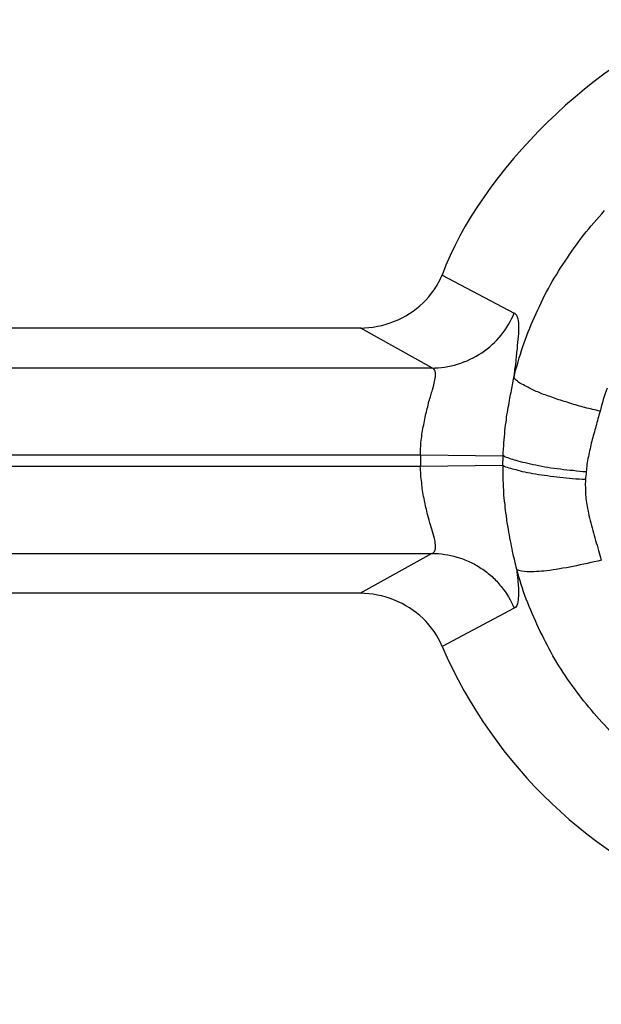
# Model space of a CAD drawing. Units: inches. Extents: x 28753 to 49862, y 40276 to 56903.
# Drawn here: x 29838 to 29851, y 52804 to 52826 of the extents above; entities that cross this region are included whole.
import ezdxf

# ---------------------------------------------------------------- set-up
doc = ezdxf.new("R2010")
doc.units = ezdxf.units.IN
doc.header["$MEASUREMENT"] = 0
doc.layers.add('freecads.com', color=7, linetype='Continuous')

msp = doc.modelspace()

# ---------------------------------------------------------------- linework, layer by layer
at = {"layer": 'freecads.com'}
for points, knots in [([(29853.763, 52825.753), (29853.763, 52825.753), (29851.399, 52824.937), (29848.732, 52822.337), (29847.895, 52820.021)], [0.3333333, 0.3333333, 0.3333333, 0.3333333, 0.3333333, 1, 1, 1, 1]), ([(29851.067, 52820.917), (29851.067, 52820.917), (29851.221, 52821.104), (29851.373, 52821.285), (29851.534, 52821.466)], [0.15151515, 0.15151515, 0.15151515, 0.15151515, 0.15151516, 0.18181818, 0.18181818, 0.18181818, 0.18181818]), ([(29850.654, 52820.333), (29850.654, 52820.333), (29850.784, 52820.529), (29850.921, 52820.73), (29851.067, 52820.917)], [0.12121212, 0.12121212, 0.12121212, 0.12121212, 0.12121213, 0.15151515, 0.15151515, 0.15151515, 0.15151515]), ([(29850.277, 52819.719), (29850.277, 52819.719), (29850.393, 52819.927), (29850.514, 52820.131), (29850.654, 52820.333)], [0.09090909, 0.09090909, 0.09090909, 0.09090909, 0.0909091, 0.12121212, 0.12121212, 0.12121212, 0.12121212]), ([(29847.464, 52819.394), (29847.464, 52819.394), (29847.649, 52819.572), (29847.795, 52819.791), (29847.895, 52820.023)], [0.5, 0.5, 0.5, 0.5, 0.5, 1, 1, 1, 1]), ([(29849.962, 52819.073), (29849.962, 52819.073), (29850.062, 52819.29), (29850.162, 52819.509), (29850.277, 52819.719)], [0.06060606, 0.06060606, 0.06060606, 0.06060606, 0.06060607, 0.09090909, 0.09090909, 0.09090909, 0.09090909]), ([(29846.821, 52818.982), (29846.821, 52818.982), (29847.058, 52819.071), (29847.282, 52819.222), (29847.464, 52819.394)], [0.25, 0.25, 0.25, 0.25, 0.25, 0.5, 0.5, 0.5, 0.5]), ([(29848.784, 52818.276), (29848.784, 52818.276), (29849.112, 52818.495), (29849.367, 52818.816), (29849.512, 52819.169)], [0.3333333, 0.3333333, 0.3333333, 0.3333333, 0.3333333, 1, 1, 1, 1]), ([(29849.558, 52819.122), (29849.558, 52819.122), (29849.588, 52819.077), (29849.595, 52819.003), (29849.603, 52818.944)], [0.125, 0.125, 0.125, 0.125, 0.125, 0.25, 0.25, 0.25, 0.25]), ([(29849.701, 52818.414), (29849.701, 52818.414), (29849.78, 52818.631), (29849.871, 52818.856), (29849.962, 52819.073)], [0.03030303, 0.03030303, 0.03030303, 0.03030303, 0.03030304, 0.06060606, 0.06060606, 0.06060606, 0.06060606]), ([(29849.603, 52818.944), (29849.603, 52818.944), (29849.603, 52818.861), (29849.603, 52818.786), (29849.603, 52818.703)], [0.25, 0.25, 0.25, 0.25, 0.25, 0.375, 0.375, 0.375, 0.375]), ([(29849.603, 52818.703), (29849.603, 52818.703), (29849.595, 52818.621), (29849.588, 52818.531), (29849.58, 52818.44)], [0.375, 0.375, 0.375, 0.375, 0.375, 0.5, 0.5, 0.5, 0.5]), ([(29849.58, 52818.44), (29849.58, 52818.44), (29849.573, 52818.344), (29849.558, 52818.238), (29849.549, 52818.134)], [0.5, 0.5, 0.5, 0.5, 0.5, 0.625, 0.625, 0.625, 0.625]), ([(29849.549, 52818.134), (29849.549, 52818.134), (29849.543, 52818.057), (29849.534, 52817.983), (29849.519, 52817.909)], [0.625, 0.625, 0.625, 0.625, 0.625, 0.75, 0.75, 0.75, 0.75]), ([(29847.727, 52817.662), (29847.727, 52817.662), (29847.751, 52817.766), (29847.766, 52817.909), (29847.675, 52817.932)], [0.8, 0.8, 0.8, 0.8, 0.8, 1, 1, 1, 1]), ([(29849.519, 52817.909), (29849.519, 52817.909), (29849.51, 52817.841), (29849.51, 52817.788), (29849.503, 52817.722)], [0.75, 0.75, 0.75, 0.75, 0.75, 1, 1, 1, 1]), ([(29847.675, 52817.446), (29847.675, 52817.446), (29847.697, 52817.511), (29847.712, 52817.573), (29847.727, 52817.662)], [0.7, 0.7, 0.7, 0.7, 0.7, 0.8, 0.8, 0.8, 0.8]), ([(29849.44, 52817.386), (29849.44, 52817.386), (29849.456, 52817.499), (29849.48, 52817.611), (29849.503, 52817.724)], [0.75, 0.75, 0.75, 0.75, 0.75, 1, 1, 1, 1]), ([(29849.617, 52817.607), (29849.617, 52817.607), (29849.571, 52817.645), (29849.525, 52817.675), (29849.503, 52817.728)], [0.75, 0.75, 0.75, 0.75, 0.75, 1, 1, 1, 1]), ([(29847.597, 52817.182), (29847.597, 52817.182), (29847.627, 52817.271), (29847.651, 52817.363), (29847.675, 52817.446)], [0.6, 0.6, 0.6, 0.6, 0.6, 0.7, 0.7, 0.7, 0.7]), ([(29849.886, 52817.465), (29849.886, 52817.465), (29849.795, 52817.511), (29849.701, 52817.556), (29849.617, 52817.607)], [0.625, 0.625, 0.625, 0.625, 0.625, 0.75, 0.75, 0.75, 0.75]), ([(29850.132, 52817.354), (29850.132, 52817.354), (29850.047, 52817.39), (29849.962, 52817.429), (29849.886, 52817.465)], [0.5, 0.5, 0.5, 0.5, 0.5, 0.625, 0.625, 0.625, 0.625]), ([(29851.597, 52817.484), (29851.597, 52817.484), (29851.534, 52817.32), (29851.482, 52817.14), (29851.436, 52816.959)], [0.8823529, 0.8823529, 0.8823529, 0.8823529, 0.882353, 1, 1, 1, 1]), ([(29849.364, 52816.997), (29849.364, 52816.997), (29849.38, 52817.065), (29849.395, 52817.131), (29849.403, 52817.208)], [0.5, 0.5, 0.5, 0.5, 0.5, 0.625, 0.625, 0.625, 0.625]), ([(29849.403, 52817.208), (29849.403, 52817.208), (29849.41, 52817.267), (29849.425, 52817.327), (29849.44, 52817.386)], [0.625, 0.625, 0.625, 0.625, 0.625, 0.75, 0.75, 0.75, 0.75]), ([(29850.43, 52817.248), (29850.43, 52817.248), (29850.332, 52817.286), (29850.232, 52817.322), (29850.132, 52817.354)], [0.375, 0.375, 0.375, 0.375, 0.375, 0.5, 0.5, 0.5, 0.5]), ([(29850.76, 52817.144), (29850.76, 52817.144), (29850.645, 52817.18), (29850.538, 52817.21), (29850.43, 52817.248)], [0.25, 0.25, 0.25, 0.25, 0.25, 0.375, 0.375, 0.375, 0.375]), ([(29847.521, 52816.868), (29847.521, 52816.868), (29847.545, 52816.972), (29847.575, 52817.069), (29847.597, 52817.182)], [0.5, 0.5, 0.5, 0.5, 0.5, 0.6, 0.6, 0.6, 0.6]), ([(29849.334, 52816.772), (29849.334, 52816.772), (29849.34, 52816.846), (29849.356, 52816.923), (29849.364, 52816.997)], [0.375, 0.375, 0.375, 0.375, 0.375, 0.5, 0.5, 0.5, 0.5]), ([(29851.097, 52817.046), (29851.097, 52817.046), (29850.991, 52817.076), (29850.867, 52817.106), (29850.76, 52817.144)], [0.125, 0.125, 0.125, 0.125, 0.125, 0.25, 0.25, 0.25, 0.25]), ([(29847.49, 52816.702), (29847.49, 52816.702), (29847.497, 52816.755), (29847.505, 52816.814), (29847.521, 52816.868)], [0.4, 0.4, 0.4, 0.4, 0.4, 0.5, 0.5, 0.5, 0.5]), ([(29849.303, 52816.526), (29849.303, 52816.526), (29849.31, 52816.608), (29849.325, 52816.698), (29849.334, 52816.772)], [0.25, 0.25, 0.25, 0.25, 0.25, 0.375, 0.375, 0.375, 0.375]), ([(29851.388, 52816.791), (29851.388, 52816.791), (29851.373, 52816.738), (29851.358, 52816.679), (29851.343, 52816.619)], [0.1111111, 0.1111111, 0.1111111, 0.1111111, 0.1111111, 0.2222222, 0.2222222, 0.2222222, 0.2222222]), ([(29847.451, 52816.53), (29847.451, 52816.53), (29847.466, 52816.589), (29847.475, 52816.642), (29847.49, 52816.702)], [0.3, 0.3, 0.3, 0.3, 0.3, 0.4, 0.4, 0.4, 0.4]), ([(29851.343, 52816.619), (29851.343, 52816.619), (29851.328, 52816.574), (29851.312, 52816.513), (29851.297, 52816.453)], [0.2222222, 0.2222222, 0.2222222, 0.2222222, 0.2222222, 0.3333333, 0.3333333, 0.3333333, 0.3333333]), ([(29847.414, 52816.171), (29847.414, 52816.171), (29847.414, 52816.23), (29847.421, 52816.29), (29847.429, 52816.351)], [0.1, 0.1, 0.1, 0.1, 0.1, 0.2, 0.2, 0.2, 0.2]), ([(29847.429, 52816.351), (29847.429, 52816.351), (29847.436, 52816.411), (29847.445, 52816.47), (29847.451, 52816.53)], [0.2, 0.2, 0.2, 0.2, 0.2, 0.3, 0.3, 0.3, 0.3]), ([(29849.28, 52816.256), (29849.28, 52816.256), (29849.288, 52816.345), (29849.295, 52816.434), (29849.303, 52816.526)], [0.125, 0.125, 0.125, 0.125, 0.125, 0.25, 0.25, 0.25, 0.25]), ([(29851.297, 52816.453), (29851.297, 52816.453), (29851.282, 52816.4), (29851.267, 52816.341), (29851.251, 52816.29)], [0.3333333, 0.3333333, 0.3333333, 0.3333333, 0.3333333, 0.4444444, 0.4444444, 0.4444444, 0.4444444]), ([(29851.212, 52816.115), (29851.212, 52816.115), (29851.197, 52816.056), (29851.182, 52816.005), (29851.175, 52815.943)], [0.5555556, 0.5555556, 0.5555556, 0.5555556, 0.5555556, 0.6666667, 0.6666667, 0.6666667, 0.6666667]), ([(29851.251, 52816.29), (29851.251, 52816.29), (29851.236, 52816.228), (29851.221, 52816.177), (29851.212, 52816.115)], [0.4444444, 0.4444444, 0.4444444, 0.4444444, 0.4444445, 0.5555556, 0.5555556, 0.5555556, 0.5555556]), ([(29849.551, 52815.854), (29849.551, 52815.854), (29849.451, 52815.884), (29849.36, 52815.914), (29849.267, 52815.958)], [0.75, 0.75, 0.75, 0.75, 0.75, 1, 1, 1, 1]), ([(29851.175, 52815.943), (29851.175, 52815.943), (29851.16, 52815.884), (29851.151, 52815.831), (29851.143, 52815.771)], [0.6666667, 0.6666667, 0.6666667, 0.6666667, 0.6666667, 0.7777778, 0.7777778, 0.7777778, 0.7777778]), ([(29847.412, 52815.54), (29847.412, 52815.54), (29847.412, 52815.599), (29847.412, 52815.661), (29847.403, 52815.72)], [0.8, 0.8, 0.8, 0.8, 0.8, 1, 1, 1, 1]), ([(29849.551, 52815.646), (29849.551, 52815.646), (29849.445, 52815.667), (29849.345, 52815.697), (29849.253, 52815.741)], [0.7142857, 0.7142857, 0.7142857, 0.7142857, 0.7142857, 1, 1, 1, 1]), ([(29849.26, 52815.546), (29849.26, 52815.546), (29849.26, 52815.546), (29849.26, 52815.741), (29849.26, 52815.741)], [0.8181818, 0.8181818, 0.8181818, 0.8181818, 0.8181818, 1, 1, 1, 1]), ([(29849.758, 52815.801), (29849.758, 52815.801), (29849.688, 52815.816), (29849.619, 52815.831), (29849.551, 52815.854)], [0.625, 0.625, 0.625, 0.625, 0.625, 0.75, 0.75, 0.75, 0.75]), ([(29849.995, 52815.75), (29849.995, 52815.75), (29849.919, 52815.765), (29849.834, 52815.78), (29849.758, 52815.801)], [0.5, 0.5, 0.5, 0.5, 0.5, 0.625, 0.625, 0.625, 0.625]), ([(29850.264, 52815.697), (29850.264, 52815.697), (29850.171, 52815.712), (29850.088, 52815.727), (29849.995, 52815.75)], [0.375, 0.375, 0.375, 0.375, 0.375, 0.5, 0.5, 0.5, 0.5]), ([(29850.547, 52815.659), (29850.547, 52815.659), (29850.456, 52815.674), (29850.356, 52815.682), (29850.264, 52815.697)], [0.25, 0.25, 0.25, 0.25, 0.25, 0.375, 0.375, 0.375, 0.375]), ([(29850.832, 52815.629), (29850.832, 52815.629), (29850.741, 52815.637), (29850.641, 52815.644), (29850.547, 52815.659)], [0.125, 0.125, 0.125, 0.125, 0.125, 0.25, 0.25, 0.25, 0.25]), ([(29851.143, 52815.771), (29851.143, 52815.771), (29851.136, 52815.718), (29851.128, 52815.659), (29851.128, 52815.599)], [0.7777778, 0.7777778, 0.7777778, 0.7777778, 0.7777778, 1, 1, 1, 1]), ([(29847.434, 52815.359), (29847.434, 52815.359), (29847.427, 52815.421), (29847.418, 52815.48), (29847.412, 52815.54)], [0.7, 0.7, 0.7, 0.7, 0.7, 0.8, 0.8, 0.8, 0.8]), ([(29849.267, 52815.353), (29849.267, 52815.353), (29849.26, 52815.412), (29849.26, 52815.48), (29849.26, 52815.546)], [0.72727273, 0.72727273, 0.72727273, 0.72727273, 0.72727274, 0.81818182, 0.81818182, 0.81818182, 0.81818182]), ([(29849.751, 52815.593), (29849.751, 52815.593), (29849.682, 52815.608), (29849.614, 52815.629), (29849.551, 52815.646)], [0.5714286, 0.5714286, 0.5714286, 0.5714286, 0.5714286, 0.7142857, 0.7142857, 0.7142857, 0.7142857]), ([(29849.99, 52815.548), (29849.99, 52815.548), (29849.912, 52815.563), (29849.827, 52815.578), (29849.751, 52815.593)], [0.4285714, 0.4285714, 0.4285714, 0.4285714, 0.4285714, 0.5714286, 0.5714286, 0.5714286, 0.5714286]), ([(29850.258, 52815.51), (29850.258, 52815.51), (29850.167, 52815.518), (29850.082, 52815.533), (29849.99, 52815.548)], [0.2857143, 0.2857143, 0.2857143, 0.2857143, 0.2857143, 0.4285714, 0.4285714, 0.4285714, 0.4285714]), ([(29850.534, 52815.472), (29850.534, 52815.472), (29850.449, 52815.487), (29850.349, 52815.495), (29850.258, 52815.51)], [0.1428571, 0.1428571, 0.1428571, 0.1428571, 0.1428572, 0.2857143, 0.2857143, 0.2857143, 0.2857143]), ([(29847.449, 52815.181), (29847.449, 52815.181), (29847.449, 52815.24), (29847.442, 52815.293), (29847.434, 52815.359)], [0.6, 0.6, 0.6, 0.6, 0.6, 0.7, 0.7, 0.7, 0.7]), ([(29849.275, 52815.149), (29849.275, 52815.149), (29849.275, 52815.217), (29849.267, 52815.285), (29849.267, 52815.353)], [0.63636364, 0.63636364, 0.63636364, 0.63636364, 0.63636365, 0.72727273, 0.72727273, 0.72727273, 0.72727273]), ([(29847.488, 52815), (29847.488, 52815), (29847.473, 52815.059), (29847.466, 52815.121), (29847.449, 52815.181)], [0.5, 0.5, 0.5, 0.5, 0.5, 0.6, 0.6, 0.6, 0.6]), ([(29847.558, 52814.677), (29847.558, 52814.677), (29847.534, 52814.79), (29847.503, 52814.896), (29847.488, 52815)], [0.4, 0.4, 0.4, 0.4, 0.4, 0.5, 0.5, 0.5, 0.5]), ([(29849.306, 52814.872), (29849.306, 52814.872), (29849.29, 52814.962), (29849.282, 52815.059), (29849.275, 52815.149)], [0.54545455, 0.54545455, 0.54545455, 0.54545455, 0.54545456, 0.63636364, 0.63636364, 0.63636364, 0.63636364]), ([(29851.11, 52815.083), (29851.11, 52815.083), (29851.117, 52815.03), (29851.125, 52814.97), (29851.132, 52814.911)], [0.1111111, 0.1111111, 0.1111111, 0.1111111, 0.1111111, 0.2222222, 0.2222222, 0.2222222, 0.2222222]), ([(29849.336, 52814.618), (29849.336, 52814.618), (29849.321, 52814.7), (29849.306, 52814.79), (29849.306, 52814.872)], [0.45454545, 0.45454545, 0.45454545, 0.45454545, 0.45454546, 0.54545455, 0.54545455, 0.54545455, 0.54545455]), ([(29851.132, 52814.911), (29851.132, 52814.911), (29851.141, 52814.858), (29851.156, 52814.798), (29851.162, 52814.739)], [0.2222222, 0.2222222, 0.2222222, 0.2222222, 0.2222222, 0.3333333, 0.3333333, 0.3333333, 0.3333333]), ([(29847.619, 52814.46), (29847.619, 52814.46), (29847.597, 52814.535), (29847.579, 52814.603), (29847.558, 52814.677)], [0.3, 0.3, 0.3, 0.3, 0.3, 0.4, 0.4, 0.4, 0.4]), ([(29849.382, 52814.318), (29849.382, 52814.318), (29849.36, 52814.416), (29849.343, 52814.52), (29849.336, 52814.618)], [0.36363636, 0.36363636, 0.36363636, 0.36363636, 0.36363637, 0.45454545, 0.45454545, 0.45454545, 0.45454545]), ([(29851.162, 52814.739), (29851.162, 52814.739), (29851.178, 52814.662), (29851.193, 52814.588), (29851.217, 52814.513)], [0.3333333, 0.3333333, 0.3333333, 0.3333333, 0.3333333, 0.4444444, 0.4444444, 0.4444444, 0.4444444]), ([(29847.673, 52814.265), (29847.673, 52814.265), (29847.658, 52814.326), (29847.634, 52814.392), (29847.619, 52814.46)], [0.2, 0.2, 0.2, 0.2, 0.2, 0.3, 0.3, 0.3, 0.3]), ([(29851.217, 52814.513), (29851.217, 52814.513), (29851.232, 52814.439), (29851.256, 52814.363), (29851.271, 52814.288)], [0.4444444, 0.4444444, 0.4444444, 0.4444444, 0.4444445, 0.5555556, 0.5555556, 0.5555556, 0.5555556]), ([(29847.734, 52814.042), (29847.734, 52814.042), (29847.719, 52814.131), (29847.695, 52814.19), (29847.673, 52814.265)], [0.1, 0.1, 0.1, 0.1, 0.1, 0.2, 0.2, 0.2, 0.2]), ([(29849.427, 52814.054), (29849.427, 52814.054), (29849.412, 52814.146), (29849.39, 52814.227), (29849.382, 52814.318)], [0.27272727, 0.27272727, 0.27272727, 0.27272727, 0.27272728, 0.36363636, 0.36363636, 0.36363636, 0.36363636]), ([(29851.271, 52814.288), (29851.271, 52814.288), (29851.293, 52814.214), (29851.317, 52814.137), (29851.332, 52814.063)], [0.5555556, 0.5555556, 0.5555556, 0.5555556, 0.5555556, 0.6666667, 0.6666667, 0.6666667, 0.6666667]), ([(29849.473, 52813.814), (29849.473, 52813.814), (29849.458, 52813.897), (29849.443, 52813.972), (29849.427, 52814.054)], [0.18181818, 0.18181818, 0.18181818, 0.18181818, 0.18181819, 0.27272727, 0.27272727, 0.27272727, 0.27272727]), ([(29851.332, 52814.063), (29851.332, 52814.063), (29851.362, 52813.989), (29851.378, 52813.921), (29851.402, 52813.838)], [0.6666667, 0.6666667, 0.6666667, 0.6666667, 0.6666667, 0.7777778, 0.7777778, 0.7777778, 0.7777778]), ([(29848.225, 52813.689), (29848.225, 52813.689), (29848.325, 52813.659), (29848.416, 52813.629), (29848.508, 52813.583)], [0.1428571, 0.1428571, 0.1428571, 0.1428571, 0.1428572, 0.2857143, 0.2857143, 0.2857143, 0.2857143]), ([(29849.521, 52813.606), (29849.521, 52813.606), (29849.521, 52813.606), (29849.473, 52813.814), (29849.473, 52813.814)], [0.09090909, 0.09090909, 0.09090909, 0.09090909, 0.0909091, 0.18181818, 0.18181818, 0.18181818, 0.18181818]), ([(29851.402, 52813.838), (29851.402, 52813.838), (29851.423, 52813.772), (29851.447, 52813.695), (29851.462, 52813.621)], [0.7777778, 0.7777778, 0.7777778, 0.7777778, 0.7777778, 1, 1, 1, 1]), ([(29848.508, 52813.583), (29848.508, 52813.583), (29848.601, 52813.547), (29848.684, 52813.494), (29848.769, 52813.434)], [0.2857143, 0.2857143, 0.2857143, 0.2857143, 0.2857143, 0.4285714, 0.4285714, 0.4285714, 0.4285714]), ([(29850.83, 52813.477), (29850.83, 52813.477), (29850.63, 52813.44), (29850.43, 52813.402), (29850.232, 52813.379)], [0.2, 0.2, 0.2, 0.2, 0.2, 0.4, 0.4, 0.4, 0.4]), ([(29848.769, 52813.434), (29848.769, 52813.434), (29848.862, 52813.381), (29848.938, 52813.313), (29849.014, 52813.253)], [0.4285714, 0.4285714, 0.4285714, 0.4285714, 0.4285714, 0.5714286, 0.5714286, 0.5714286, 0.5714286]), ([(29849.014, 52813.253), (29849.014, 52813.253), (29849.084, 52813.179), (29849.153, 52813.111), (29849.214, 52813.028)], [0.5714286, 0.5714286, 0.5714286, 0.5714286, 0.5714286, 0.7142857, 0.7142857, 0.7142857, 0.7142857]), ([(29849.795, 52813.358), (29849.795, 52813.358), (29849.71, 52813.364), (29849.625, 52813.364), (29849.564, 52813.411)], [0.6, 0.6, 0.6, 0.6, 0.6, 1, 1, 1, 1]), ([(29849.782, 52812.743), (29849.782, 52812.743), (29849.697, 52812.96), (29849.63, 52813.185), (29849.569, 52813.411)], [0.93939394, 0.93939394, 0.93939394, 0.93939394, 0.93939395, 1, 1, 1, 1]), ([(29850.232, 52813.379), (29850.232, 52813.379), (29850.086, 52813.364), (29849.94, 52813.358), (29849.795, 52813.358)], [0.4, 0.4, 0.4, 0.4, 0.4, 0.6, 0.6, 0.6, 0.6]), ([(29849.214, 52813.028), (29849.214, 52813.028), (29849.345, 52812.879), (29849.436, 52812.714), (29849.512, 52812.542)], [0.7142857, 0.7142857, 0.7142857, 0.7142857, 0.7142857, 1, 1, 1, 1]), ([(29849.588, 52813.171), (29849.588, 52813.171), (29849.597, 52813.111), (29849.597, 52813.058), (29849.603, 52813.005)], [0.2, 0.2, 0.2, 0.2, 0.2, 0.4, 0.4, 0.4, 0.4]), ([(29849.603, 52813.005), (29849.603, 52813.005), (29849.612, 52812.901), (29849.612, 52812.797), (29849.588, 52812.684)], [0.4, 0.4, 0.4, 0.4, 0.4, 0.6, 0.6, 0.6, 0.6]), ([(29846.821, 52812.724), (29846.821, 52812.724), (29846.575, 52812.822), (29846.314, 52812.875), (29846.053, 52812.875)], [0.5, 0.5, 0.5, 0.5, 0.5, 1, 1, 1, 1]), ([(29847.466, 52812.312), (29847.466, 52812.312), (29847.282, 52812.484), (29847.06, 52812.627), (29846.821, 52812.724)], [0.25, 0.25, 0.25, 0.25, 0.25, 0.5, 0.5, 0.5, 0.5]), ([(29849.588, 52812.684), (29849.588, 52812.684), (29849.582, 52812.622), (29849.567, 52812.563), (29849.512, 52812.542)], [0.6, 0.6, 0.6, 0.6, 0.6, 1, 1, 1, 1]), ([(29850.058, 52812.1), (29850.058, 52812.1), (29849.958, 52812.308), (29849.867, 52812.527), (29849.782, 52812.743)], [0.90909091, 0.90909091, 0.90909091, 0.90909091, 0.90909092, 0.93939394, 0.93939394, 0.93939394, 0.93939394]), ([(29850.38, 52811.469), (29850.38, 52811.469), (29850.267, 52811.679), (29850.158, 52811.889), (29850.058, 52812.1)], [0.87878788, 0.87878788, 0.87878788, 0.87878788, 0.87878789, 0.90909091, 0.90909091, 0.90909091, 0.90909091]), ([(29850.756, 52810.878), (29850.756, 52810.878), (29850.625, 52811.071), (29850.495, 52811.267), (29850.38, 52811.469)], [0.84848485, 0.84848485, 0.84848485, 0.84848485, 0.84848486, 0.87878788, 0.87878788, 0.87878788, 0.87878788]), ([(29851.186, 52810.315), (29851.186, 52810.315), (29851.032, 52810.495), (29850.895, 52810.689), (29850.756, 52810.878)], [0.81818182, 0.81818182, 0.81818182, 0.81818182, 0.81818183, 0.84848485, 0.84848485, 0.84848485, 0.84848485]), ([(29851.654, 52809.79), (29851.654, 52809.79), (29851.493, 52809.962), (29851.332, 52810.134), (29851.186, 52810.315)], [0.78787879, 0.78787879, 0.78787879, 0.78787879, 0.7878788, 0.81818182, 0.81818182, 0.81818182, 0.81818182])]:
    msp.add_open_spline(points, degree=3, knots=knots, dxfattribs=at)
for points in [[(29847.895, 52820.021), (29847.895, 52820.021), (29849.512, 52819.167), (29849.512, 52819.167)], [(29846.053, 52818.831), (29846.314, 52818.831), (29846.575, 52818.884), (29846.821, 52818.982)], [(29849.51, 52819.169), (29849.525, 52819.16), (29849.543, 52819.145), (29849.558, 52819.122)], [(29846.053, 52818.831), (29846.053, 52818.831), (29768.802, 52818.831), (29768.802, 52818.831)], [(29847.673, 52817.932), (29847.673, 52817.932), (29846.053, 52818.833), (29846.053, 52818.833)], [(29849.503, 52817.724), (29849.564, 52817.958), (29849.632, 52818.189), (29849.701, 52818.414)], [(29847.655, 52817.932), (29848.047, 52817.932), (29848.445, 52818.053), (29848.784, 52818.276)], [(29847.673, 52817.932), (29847.673, 52817.932), (29662.821, 52817.932), (29662.821, 52817.932)], [(29851.436, 52816.963), (29851.321, 52816.993), (29851.212, 52817.016), (29851.097, 52817.046)], [(29851.436, 52816.963), (29851.419, 52816.904), (29851.404, 52816.851), (29851.388, 52816.791)], [(29847.405, 52815.984), (29847.405, 52816.05), (29847.405, 52816.111), (29847.414, 52816.171)], [(29849.264, 52815.962), (29849.264, 52816.06), (29849.273, 52816.158), (29849.28, 52816.256)], [(29661.878, 52815.984), (29661.878, 52815.984), (29847.405, 52815.984), (29847.405, 52815.984)], [(29847.405, 52815.984), (29847.405, 52815.984), (29849.262, 52815.96), (29849.262, 52815.96)], [(29847.405, 52815.984), (29847.405, 52815.984), (29847.405, 52815.72), (29847.405, 52815.72)], [(29849.26, 52815.852), (29849.26, 52815.852), (29849.26, 52815.965), (29849.26, 52815.965)], [(29847.403, 52815.72), (29847.403, 52815.72), (29661.878, 52815.72), (29661.878, 52815.72)], [(29849.258, 52815.744), (29849.258, 52815.744), (29847.401, 52815.722), (29847.401, 52815.722)], [(29849.258, 52815.744), (29849.258, 52815.744), (29849.258, 52815.848), (29849.258, 52815.848)], [(29851.11, 52815.427), (29850.917, 52815.436), (29850.725, 52815.457), (29850.534, 52815.472)], [(29851.123, 52815.599), (29851.032, 52815.608), (29850.932, 52815.614), (29850.832, 52815.629)], [(29851.123, 52815.599), (29851.123, 52815.54), (29851.115, 52815.487), (29851.108, 52815.427)], [(29851.11, 52815.427), (29851.101, 52815.314), (29851.11, 52815.202), (29851.11, 52815.083)], [(29847.673, 52813.772), (29847.764, 52813.802), (29847.749, 52813.944), (29847.734, 52814.042)], [(29662.825, 52813.772), (29662.825, 52813.772), (29847.677, 52813.772), (29847.677, 52813.772)], [(29846.053, 52812.875), (29846.053, 52812.875), (29847.671, 52813.774), (29847.671, 52813.774)], [(29847.673, 52813.772), (29847.855, 52813.772), (29848.049, 52813.74), (29848.225, 52813.689)], [(29849.567, 52813.411), (29849.551, 52813.479), (29849.536, 52813.538), (29849.521, 52813.606)], [(29851.467, 52813.619), (29851.251, 52813.568), (29851.045, 52813.521), (29850.83, 52813.477)], [(29849.567, 52813.411), (29849.573, 52813.328), (29849.582, 52813.253), (29849.588, 52813.171)], [(29846.053, 52812.875), (29846.053, 52812.875), (29768.802, 52812.875), (29768.802, 52812.875)], [(29849.51, 52812.539), (29849.51, 52812.539), (29847.892, 52811.683), (29847.892, 52811.683)], [(29847.895, 52811.683), (29847.795, 52811.915), (29847.649, 52812.132), (29847.466, 52812.312)], [(29847.895, 52811.683), (29850.249, 52806.21), (29856.7, 52803.647), (29862.298, 52805.949)]]:
    msp.add_open_spline(points, degree=3, dxfattribs=at)

doc.saveas('drawing.dxf')
